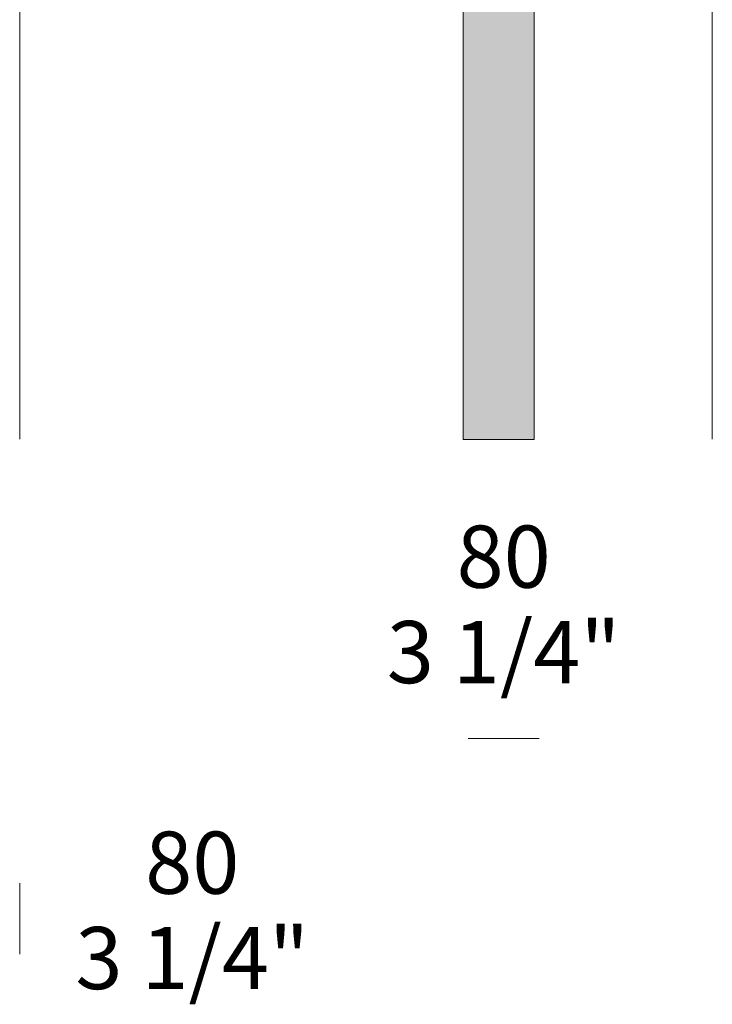
# Model space of a CAD drawing. Units: millimetres. Extents: x -8731 to 11071, y -5050 to 1778.
# Drawn here: x -1534 to -754, y -1213 to -104 of the extents above; entities that cross this region are included whole.
import ezdxf

# ---------------------------------------------------------------- set-up
doc = ezdxf.new("R2010")
doc.units = ezdxf.units.MM
for name, color, linetype, lineweight in [('dimension', 7, 'Continuous', 5), ('drawing', 7, 'Continuous', 5), ('hatch', 9, 'Continuous', 5)]:
    doc.layers.add(name, color=color, linetype=linetype, lineweight=lineweight)
doc.styles.add('Arial Normale', font='arial.ttf')

msp = doc.modelspace()

# ---------------------------------------------------------------- hatches: boundary and pattern name
at = {"layer": 'hatch'}
msp.add_hatch(color=256, dxfattribs=at).paths.add_polyline_path([(-961.5, 622.8), (-954.5, 622.8), (-954.5, -577.2), (-1034.5, -577.2), (-1034.5, 622.8), (-1027.5, 622.8), (-1027.5, -23.2), (-961.5, -23.2)], flags=0)

# ---------------------------------------------------------------- linework, layer by layer
at = {"layer": 'dimension'}
for points in [[(-1533.8, 1472.4), (-1533.8, -576.9)], [(-753.9, 623.1), (-753.9, -576.9)], [(-1028.8, -914), (-948.8, -914)], [(-1533.8, -1077), (-1533.8, -1157)]]:
    msp.add_lwpolyline(points, dxfattribs=at)
at = {"layer": 'drawing'}
msp.add_lwpolyline([(-961.5, 622.8), (-954.5, 622.8), (-954.5, -577.2), (-1034.5, -577.2), (-1034.5, 622.8), (-1027.5, 622.8)], dxfattribs=at)

# ---------------------------------------------------------------- texts
at = {"layer": 'dimension', "char_height": 70, "attachment_point": 5, "style": 'Arial Normale'}
for s, insert, width in [('80', (-988.8, -718.2), 340.109), ('3 1/4"', (-988.8, -825.7), 624.674), ('80', (-1339.5, -1062.9), 340.109), ('3 1/4"', (-1339.5, -1170.3), 624.674)]:
    msp.add_mtext(s, dxfattribs=dict(at, insert=insert, width=width))

doc.saveas('drawing.dxf')
